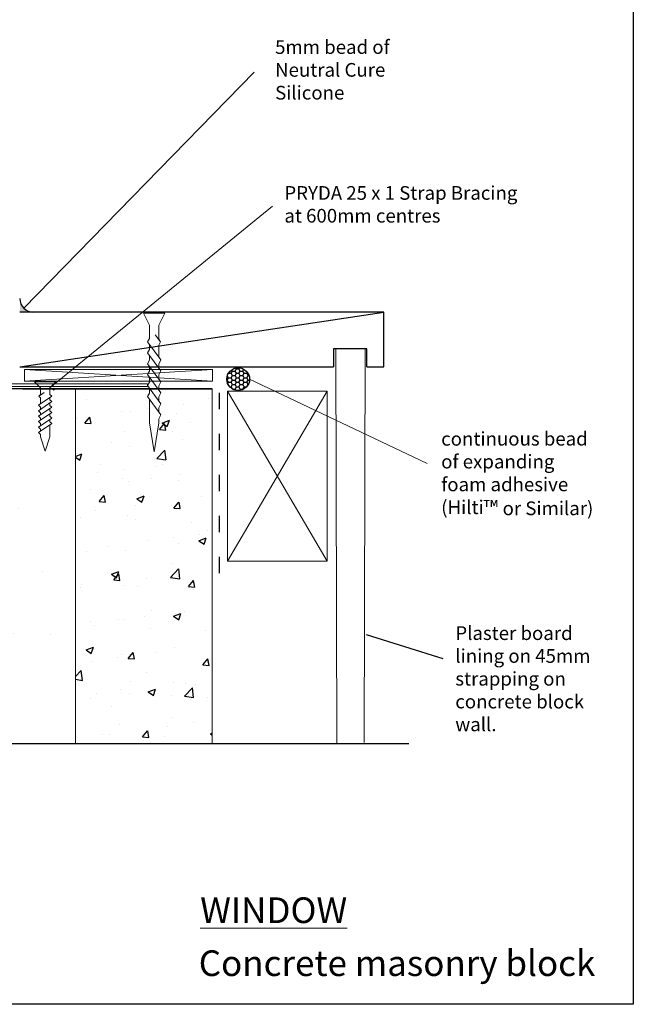
# Model space of a CAD drawing. Units: millimetres. Extents: x -34582 to -25438, y -6037 to -197.
# Drawn here: x -25662 to -25438, y -6025 to -5665 of the extents above; entities that cross this region are included whole.
import ezdxf

# ---------------------------------------------------------------- set-up
doc = ezdxf.new("R2010")
doc.units = ezdxf.units.MM
doc.linetypes.add('ACAD_ISO03W100', pattern=[30, 12, -18])
doc.layers.add('Aluminium Systems Ltd Joinery Detail', color=7, linetype='Continuous')
doc.layers.add('Deceuninck Profiles', color=6, linetype='Continuous', lineweight=0)
doc.layers.add('invisible', color=52, linetype='ACAD_ISO03W100', lineweight=25, plot=False)
doc.styles.add('Arial_fg', font='arialbd.ttf')
doc.styles.add('ASL TXT 50', font='romans.shx', dxfattribs={"height": 100})
doc.styles.get("Standard").update_dxf_attribs({"font": 'arial.ttf'})

# ---------------------------------------------------------------- blocks, each defined once
blk = doc.blocks.new('A$C6C1B433E')
at = {"layer": 'Deceuninck Profiles'}
for p, q in [((-2.65, 1), (-32.65, 1)), ((-32.65, 1), (-32.65, 0)), ((-32.65, 0), (-27.65, 0)), ((-27.65, 0), (-27.65, -1)), ((-2.65, 0), (-2.65, 1)), ((62.35, 0), (-2.65, 0)), ((62.35, -1), (62.35, 0)), ((-27.65, -1), (62.35, -1))]:
    blk.add_line(p, q, dxfattribs=at)
blk = doc.blocks.new('A$C42B7157A')
at = {"layer": 'Deceuninck Profiles'}
for p, q in [((-1.74, 18.68), (0, 23.99)), ((1.74, 18.68), (0, 23.99)), ((-1.74, 17.92), (-1.74, 18.68)), ((1.74, 14.28), (1.74, 18.68)), ((-2.48, 17.18), (-1.74, 17.92)), ((2.36, 13.86), (-2.48, 17.18)), ((-1.74, 15.92), (-1.74, 16.68)), ((-2.48, 15.18), (-1.74, 15.92)), ((2.36, 11.86), (-2.48, 15.18)), ((-1.74, 13.92), (-1.74, 14.68)), ((-2.48, 13.18), (-1.74, 13.92)), ((2.36, 9.86), (-2.48, 13.18)), ((-1.74, 11.92), (-1.74, 12.68)), ((1.74, 13.24), (2.36, 13.86)), ((1.74, 13.24), (1.74, 12.28)), ((-2.48, 11.18), (-1.74, 11.92)), ((2.36, 7.86), (-2.48, 11.18)), ((1.74, 11.24), (2.36, 11.86)), ((1.74, 11.24), (1.74, 10.28)), ((-2.48, 9.18), (-1.74, 9.92)), ((2.36, 5.86), (-2.48, 9.18)), ((-1.74, 9.92), (-1.74, 10.68)), ((1.74, 9.24), (2.36, 9.86)), ((1.74, 9.24), (1.74, 8.28)), ((-2.48, 7.18), (-1.74, 7.92)), ((-1.74, 7.92), (-1.74, 8.68)), ((1.74, 7.24), (2.36, 7.86)), ((1.74, 7.24), (1.74, 6.28)), ((2.36, 3.86), (-2.48, 7.18)), ((-1.74, 4.48), (-1.74, 6.68)), ((1.74, 5.24), (2.36, 5.86)), ((-2.37, 3.86), (-1.74, 4.48)), ((-1.74, 3.24), (-2.37, 3.86)), ((-2.37, 3.86), (-0.4, 2.58)), ((1.74, 5.24), (1.74, 4.28)), ((1.74, 3.24), (2.36, 3.86)), ((-1.74, 0.81), (-1.74, 3.24)), ((1.74, 0.81), (1.74, 3.24)), ((-3.91, -1.35), (-1.74, 0.81)), ((3.91, -1.35), (1.74, 0.81)), ((-3.91, -1.35), (3.91, -1.35))]:
    blk.add_line(p, q, dxfattribs=at)

msp = doc.modelspace()

# ---------------------------------------------------------------- hatches: boundary and pattern name
msp.add_hatch(color=256).paths.add_polyline_path([(-25657.23, -5771.97), (-25662.23, -5771.97), (-25662.23, -5766.97, 0.414214)])
h = msp.add_hatch()
h.set_pattern_fill('HONEY', color=256, scale=0.3, style=0)
h.set_pattern_definition([(0, (-26911.8174, -6767.6446), (1.42875, 0.824889), [0.9525, -1.905]), (120, (-26911.8174, -6767.6446), (-1.42874983, 0.8248893), [0.9525, -1.905]), (60, (-26911.8174, -6767.6446), (1.7e-07, 1.6497783), [-1.905, 0.9525])])
edge = h.paths.add_edge_path()
edge.add_arc((-25582.41, -5796.42), 4.17, 0, 360)
h = msp.add_hatch()
h.set_pattern_fill('AR-CONC', color=256, scale=0.15)
h.set_pattern_definition([(50, (-15720.27, -6088.12), (27.3277, -2.390863), [2.8575, -31.4325]), (355, (-15720.27, -6088.12), (-5.28651, 28.65853), [2.286, -25.14609]), (100.45144, (-15717.992, -6088.32), (22.04119, 26.26766), [2.4285, -26.71354]), (46.1842, (-15720.27, -6080.5), (40.66186, -6.30635), [4.28625, -47.14875]), (96.63556, (-15716.88, -6081.026), (35.61062, 37.11392), [3.64275, -40.07034]), (351.18415, (-15720.27, -6080.5), (35.61062, 37.11392), [3.429, -37.71896]), (21, (-15716.46, -6082.405), (22.74216, -15.33978), [2.8575, -31.4325]), (326, (-15716.46, -6082.405), (9.270304, 27.628195), [2.286, -25.146]), (71.45144, (-15714.564, -6083.684), (32.01246, 12.288415), [2.4285, -26.71349]), (37.5, (-15720.269, -6088.12), (0.4632905, 12.683256), [0, -24.8412, 0, -25.527, 0, -25.24125]), (7.5, (-15720.269, -6088.12), (10.02295, 15.027086), [0, -14.5542, 0, -24.2697, 0, -9.62025]), (327.5, (-15728.765, -6088.12), (20.338589, -0.859312), [0, -9.525, 0, -29.718, 0, -39.4335]), (317.5, (-15732.575, -6088.12), (22.219377, 3.813974), [0, -12.3825, 0, -19.7358, 0, -28.0035])])
h.paths.add_polyline_path([(-25741.91, -5799.9), (-25791.91, -5799.9), (-25791.91, -5929.65), (-25741.91, -5929.65)])
h.paths.add_polyline_path([(-25591.91, -5828.68), (-25641.91, -5813.13), (-25641.91, -5929.5), (-25591.91, -5929.5)])
h.paths.add_polyline_path([(-25591.91, -5828.68), (-25591.91, -5799.9), (-25614.61, -5799.9), (-25614.72, -5800.22), (-25614.83, -5799.9), (-25641.91, -5799.9), (-25641.91, -5813.13)])
h = msp.add_hatch()
h.set_pattern_fill('AR-CONC', color=256, scale=0.5)
h.set_pattern_definition([(50, (-15720.27, -6088.12), (91.09233, -7.96954), [9.525, -104.775]), (355, (-15720.27, -6088.12), (-17.6217, 95.5284), [7.62, -83.8203]), (100.4514, (-15712.68, -6088.78), (73.4706, 87.5589), [8.095, -89.0451]), (46.1842, (-15720.27, -6062.72), (135.5395, -21.0212), [14.2875, -157.1625]), (96.6356, (-15708.97, -6064.47), (118.702, 123.713), [12.1425, -133.5678]), (351.1842, (-15720.27, -6062.72), (118.702, 123.713), [11.43, -125.7299]), (21, (-15707.57, -6069.07), (75.8072, -51.1326), [9.525, -104.775]), (326, (-15707.57, -6069.07), (30.901, 92.094), [7.62, -83.82]), (71.4514, (-15701.25, -6073.33), (106.7082, 40.9614), [8.095, -89.045]), (37.5, (-15720.27, -6088.12), (1.5443, 42.27752), [0, -82.804, 0, -85.09, 0, -84.1375]), (7.5, (-15720.27, -6088.12), (33.40983, 50.09029), [0, -48.514, 0, -80.899, 0, -32.0675]), (327.5, (-15748.59, -6088.12), (67.7953, -2.86437), [0, -31.75, 0, -99.06, 0, -131.445]), (317.5, (-15761.29, -6088.12), (74.0646, 12.71325), [0, -41.275, 0, -65.786, 0, -93.345])])
h.paths.add_polyline_path([(-25641.91, -5826.19), (-25686.25, -5799.9), (-25741.91, -5799.9), (-25741.91, -5929.65), (-25700.02, -5929.65), (-25700.02, -5919.31), (-25690.27, -5939.7), (-25685.1, -5929.5), (-25641.91, -5929.5)])
h.paths.add_polyline_path([(-25641.91, -5799.9), (-25686.25, -5799.9), (-25641.91, -5826.19)], flags=17)

# ---------------------------------------------------------------- linework, layer by layer
at = {"color": 3}
for p, q in [((-25576.56, -5684.28), (-25660.76, -5770.5)), ((-25507.45, -5898.58), (-25535.44, -5889.87))]:
    msp.add_line(p, q, dxfattribs=at)
at = {"color": 3, "linetype": 'Continuous', "lineweight": 20}
for p, q in [((-25569.92, -5733.27), (-25651.21, -5799.58)), ((-25513.31, -5827.19), (-25578.24, -5796.42))]:
    msp.add_line(p, q, dxfattribs=at)
for p, q in [((-25529.14, -5771.97), (-25662.2, -5771.97)), ((-25662.2, -5791.97), (-25529.14, -5771.97)), ((-25529.14, -5791.97), (-25529.14, -5771.97)), ((-25662.23, -5791.97), (-25547.5, -5791.97)), ((-25535.41, -5791.97), (-25529.14, -5791.97)), ((-25591.91, -5799.9), (-25791.91, -5799.9)), ((-25661.16, -5799.9), (-25591.91, -5799.9)), ((-25685.1, -5929.5), (-25520.02, -5929.5))]:
    msp.add_line(p, q)
at = {"color": 7, "linetype": 'Continuous', "lineweight": 20}
for p, q in [((-25546.65, -5785.4), (-25546.33, -5929.64)), ((-25536.04, -5785.4), (-25536.36, -5929.21)), ((-25660.57, -5792.85), (-25591.74, -5797.13)), ((-25660.57, -5797.13), (-25591.74, -5792.85))]:
    msp.add_line(p, q, dxfattribs=at)
at = {"lineweight": 0}
for p, q in [((-25641.91, -5799.9), (-25650.09, -5799.9)), ((-25641.91, -5929.5), (-25641.91, -5799.9)), ((-25591.91, -5799.9), (-25641.91, -5799.9)), ((-25591.91, -5929.5), (-25591.91, -5799.9)), ((-25549.82, -5800.8), (-25586.29, -5862.91)), ((-25586.29, -5800.8), (-25549.82, -5862.91))]:
    msp.add_line(p, q, dxfattribs=at)
at = {"color": 5, "linetype": 'ACAD_ISO03W100', "ltscale": 0.5}
msp.add_line((-25589.26, -5867.36), (-25589.26, -5799.8), dxfattribs=at)
msp.add_lwpolyline([(-25535.41, -5791.97), (-25535.41, -5785.4), (-25547.5, -5785.4), (-25547.5, -5791.97)])
at = {"color": 7, "linetype": 'Continuous', "lineweight": 20}
msp.add_lwpolyline([(-25660.57, -5792.85), (-25660.57, -5797.13), (-25591.74, -5797.13), (-25591.74, -5792.85)], close=True, dxfattribs=at)
at = {"lineweight": 0}
msp.add_lwpolyline([(-25586.29, -5800.8), (-25549.82, -5800.8), (-25549.82, -5862.91), (-25586.29, -5862.91)], close=True, dxfattribs=at)
msp.add_circle((-25582.41, -5796.42), 4.17)
msp.add_arc((-25657.23, -5766.97), 5, 180, 270)
at = {"layer": 'invisible', "color": 1, "linetype": 'Continuous', "lineweight": 25, "ltscale": 50}
msp.add_lwpolyline([(-25437.94, -5328.15), (-25437.94, -6024.84), (-25920.19, -6024.84), (-25920.19, -5328.15)], close=True, dxfattribs=at)

# ---------------------------------------------------------------- block references
at = {"yscale": 2, "rotation": 180}
msp.add_blockref('A$C42B7157A', (-25613.15, -5775.05), dxfattribs=at)
msp.add_blockref('A$C6C1B433E', (-25677.95, -5798.14))
at = {"xscale": -1, "rotation": 180}
msp.add_blockref('A$C42B7157A', (-25652.95, -5798.76), dxfattribs=at)

# ---------------------------------------------------------------- texts
at = {"char_height": 5, "style": 'Arial_fg'}
for s, insert, width, attachment_point, rotation in [('{\\pxql;\\fArial|b0|i0|c0|p34;5mm bead of Neutral Cure Silicone}', (-25568.9, -5694.26), 59.8596, 7, 0.0378), ('{\\fArial|b0|i0|c0|p34;continuous bead of expanding foam adhesive (Hilti\\H1.0833x;™ \\H0.92311x;or Similar)\\P }', (-25508.17, -5849.75), 55.793, 7, 0.0378), ('{\\fArial|b0|i0|c0|p34;Plaster board lining on 45mm strapping on concrete block wall.\\H1x;\\P }', (-25503.01, -5886.71), 55.793, 1, 359.9622)]:
    msp.add_mtext(s, dxfattribs=dict(at, insert=insert, width=width, attachment_point=attachment_point, rotation=rotation))
at = {"color": 2, "linetype": 'Continuous', "lineweight": 20, "insert": (-25565.52, -5725.88), "char_height": 5, "width": 153.9848, "attachment_point": 1}
msp.add_mtext('{\\C7;PRYDA 25 x 1 Strap Bracing\\Pat 600mm centres}', dxfattribs=at)
at = {"layer": 'Aluminium Systems Ltd Joinery Detail', "lineweight": 5, "char_height": 9.375, "attachment_point": 1, "style": 'ASL TXT 50'}
for s, insert, width in [('{\\fArial|b0|i0|c0|p34;\\LWINDOW}', (-25596.3, -5985.78), 173.6452), ('{\\fVerdana|b0|i0|c0|p34;Concrete masonry block}', (-25596.83, -6005.13), 196.4779)]:
    msp.add_mtext(s, dxfattribs=dict(at, insert=insert, width=width))

doc.saveas('drawing.dxf')
